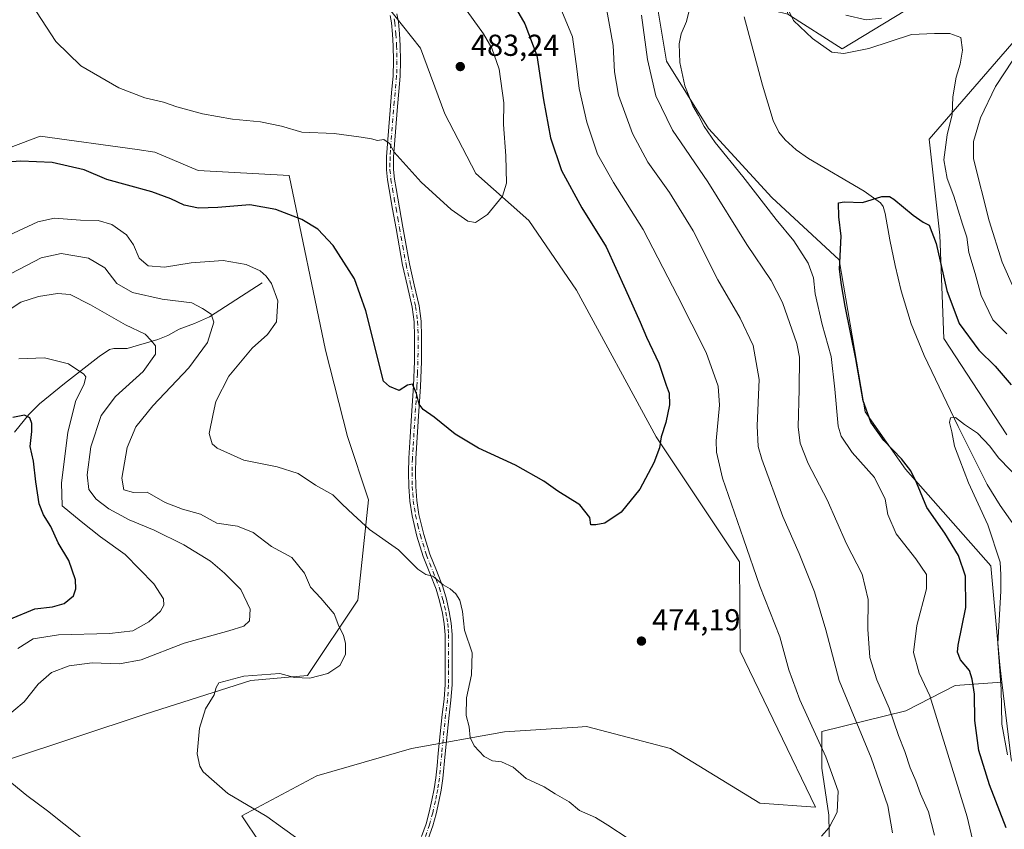
# Model space of a CAD drawing. Units: metres. Extents: x 559892 to 563356, y 4705556 to 4707900.
# Drawn here: x 561275 to 561600, y 4706581 to 4706848 of the extents above; entities that cross this region are included whole.
import ezdxf

# ---------------------------------------------------------------- set-up
doc = ezdxf.new("R2010")
doc.units = ezdxf.units.M
doc.header["$MEASUREMENT"] = 0
doc.linetypes.add('DGN Style 4', pattern=[2.638475, 1.318413, -0.659207, 0.001648, -0.659207])
for name, color, linetype, lineweight in [('Arbolado forestal CxS', 92, 'Continuous', 0), ('Camino Cxs', 7, 'Continuous', 0), ('Camino eje', 30, 'DGN Style 4', 13), ('Corriente natural lineal', 142, 'Continuous', 13), ('Cultivos leñosos CxS', 92, 'Continuous', 0), ('Curva de nivel maestra', 30, 'Continuous', 30), ('Curva de nivel normal', 30, 'Continuous', 0), ('Matorral CxS', 135, 'Continuous', 0), ('Núcleo urbano CxS', 7, 'Continuous', 0), ('Pastizal CxS', 92, 'Continuous', 0), ('Punto de cota en terreno', 7, 'Continuous', 0), ('Rótulo de punto de cota en terreno', 7, 'Continuous', 0)]:
    doc.layers.add(name, color=color, linetype=linetype, lineweight=lineweight)
doc.styles.add('Style-Arial', font='txt')

# ---------------------------------------------------------------- blocks, each defined once
blk = doc.blocks.new('*U5')
at = {"layer": 'Matorral CxS', "color": 135, "linetype": 'Continuous', "lineweight": 0}
for points in [[(561601.2503, 4706711.2681, 446.3459), (561580.4455, 4706743.1541, 447.975), (561579.0999, 4706777.2417, 451.0905), (561575.5801, 4706808.9243, 453.3386), (561608.6187, 4706847.0397, 458.1776)], [(561644.6145, 4706899.4109, 466.8761), (561591.9069, 4706866.1397, 460.3681), (561546.9173, 4706838.7475, 456.8639), (561528.9957, 4706850.1905, 455.4389), (561524.5751, 4706878.9277, 456.5131), (561516.3159, 4706915.0953, 457.5829), (561518.9349, 4706921.6411, 458.2714), (561556.1231, 4706972.6169, 464.0619), (561585.1971, 4707010.6763, 468.5718), (561601.0379, 4707051.2851, 471.9985)], [(561484.1157, 4706863.8919, 458.3208), (561488.9041, 4706834.6545, 457.4476), (561502.7741, 4706812.4723, 454.7906), (561523.6159, 4706789.6319, 452.9525), (561545.9415, 4706769.1371, 450.6465), (561554.4199, 4706718.9359, 450.8886), (561567.7443, 4706699.9725, 450.61), (561595.9403, 4706668.0057, 446.2408), (561598.9325, 4706635.3885, 445.3348), (561599.6185, 4706629.6257, 445.5833), (561584.1855, 4706628.5737, 452.0147), (561567.8817, 4706620.2323, 458.4947), (561540.2031, 4706613.4081, 469.5419), (561540.2027, 4706601.2751, 470.8553), (561542.4775, 4706585.7295, 470.8206), (561542.7259, 4706574.1859, 469.5569)], [(561360.8333, 4706567.4503, 464.0077), (561348.7955, 4706585.5077, 464.8597), (561373.4739, 4706598.7495, 466.8652), (561404.7737, 4706607.7775, 468.6213), (561435.4713, 4706613.1941, 470.755), (561452.5541, 4706614.3327, 471.7657), (561459.6651, 4706614.8065, 472.2331), (561462.5575, 4706614.9993, 472.4231), (561490.2451, 4706607.7759, 473.3436), (561519.7385, 4706589.7183, 472.7766), (561538.0455, 4706588.3215, 471.7989), (561513.2573, 4706639.8793, 472.7425), (561512.9439, 4706669.4255, 471.1871), (561485.5267, 4706710.5957, 475.5853), (561459.1817, 4706759.1283, 478.6863), (561443.4953, 4706782.0613, 479.4066), (561425.9953, 4706797.5897, 481.0416), (561415.7189, 4706817.3129, 482.2954), (561407.7041, 4706838.9541, 483.5064), (561395.8665, 4706853.8949, 484.1628)], [(561257.9875, 4706800.7313, 474.5024), (561282.2075, 4706809.9531, 476.8771), (561314.2139, 4706805.4717, 477.8798), (561320.0145, 4706804.6595, 478.0388), (561334.3807, 4706798.6103, 477.6833), (561364.4145, 4706796.9845, 477.8651), (561376.3977, 4706739.2655, 473.1881), (561383.6577, 4706710.7363, 473.1114), (561390.5637, 4706689.8783, 471.6291), (561387.0105, 4706656.6945, 466.6273), (561370.4291, 4706631.8079, 464.5335), (561351.6875, 4706630.2361, 464.786), (561316.8919, 4706619.1043, 463.6893), (561271.1113, 4706603.8525, 460.6134)]]:
    blk.add_polyline3d(points, dxfattribs=at)
blk = doc.blocks.new('5PATER')
at = {"layer": 'Núcleo urbano CxS', "linetype": 'Continuous', "lineweight": 0}
h = blk.add_hatch(color=51, dxfattribs=at)
edge = h.paths.add_edge_path()
edge.add_ellipse((0, 0), major_axis=(-0.11, -0.111), ratio=0.999422, start_angle=0, end_angle=360)

msp = doc.modelspace()

# ---------------------------------------------------------------- linework, layer by layer
at = {"layer": 'Arbolado forestal CxS', "color": 92, "linetype": 'Continuous', "lineweight": 0}
for points in [[(561569.0533, 4706399.4339, 455.6281), (561553.7913, 4706447.9741, 460.2781), (561544.0793, 4706497.9011, 463.2327), (561541.2681, 4706516.6367, 464.9692), (561538.4803, 4706561.5117, 468.5012), (561542.7259, 4706574.1859, 469.5569), (561542.4775, 4706585.7295, 470.8206), (561540.2027, 4706601.2751, 470.8553), (561540.2031, 4706613.4081, 469.5419), (561567.8817, 4706620.2323, 458.4947), (561584.1855, 4706628.5737, 452.0147), (561599.6185, 4706629.6257, 445.5833), (561602.6483, 4706604.1719, 444.5093)], [(561599.6185, 4706629.6257, 445.5833), (561584.1855, 4706628.5737, 452.0147), (561567.8817, 4706620.2323, 458.4947), (561540.2031, 4706613.4081, 469.5419), (561540.2027, 4706601.2751, 470.8553), (561542.4775, 4706585.7295, 470.8206), (561542.7259, 4706574.1859, 469.5569), (561538.4803, 4706561.5117, 468.5012)], [(561599.6185, 4706629.6257, 445.5833), (561602.6483, 4706604.1719, 444.5093), (561610.2741, 4706586.8391, 443.34), (561626.2141, 4706562.9275, 440.4665), (561628.9411, 4706546.9349, 439.9392), (561629.7307, 4706546.6269, 439.5704), (561651.9603, 4706546.8621, 437.9655), (561662.0883, 4706551.0801, 439.6216), (561672.0239, 4706556.4807, 441.455)]]:
    msp.add_polyline3d(points, dxfattribs=at)
at = {"layer": 'Camino Cxs', "color": 7, "linetype": 'Continuous', "lineweight": 0}
for points in [[(561408.0901, 4706578.6801, 466.709), (561409.5501, 4706582.9101, 467.1517), (561410.6101, 4706586.7401, 467.5255), (561411.4801, 4706590.6701, 467.8437), (561412.2501, 4706594.3801, 468.1355), (561412.8201, 4706598.0701, 468.4556), (561413.1901, 4706602.0701, 468.8087), (561413.5701, 4706606.1501, 469.0788), (561414.8501, 4706619.0101, 469.5212), (561415.4801, 4706623.9801, 469.4246), (561415.8401, 4706628.8501, 469.3226), (561415.8401, 4706633.3501, 469.2403), (561415.8501, 4706637.9301, 469.2637), (561415.8501, 4706645.3101, 469.4269), (561415.5701, 4706648.8801, 469.5106), (561414.9501, 4706652.4601, 469.6093), (561414.0301, 4706656.4501, 469.7868), (561412.8801, 4706660.3301, 469.9878), (561410.7901, 4706665.6801, 470.3041), (561408.6201, 4706671.1901, 470.6898), (561406.5501, 4706677.8001, 471.2423), (561404.9301, 4706684.5601, 471.876), (561404.1901, 4706689.3801, 472.2979), (561403.8501, 4706694.2001, 472.7991), (561403.7601, 4706698.8901, 473.2877), (561403.8801, 4706703.5701, 473.6764), (561404.3201, 4706710.6201, 474.2097), (561404.7601, 4706717.6301, 474.7321), (561405.0801, 4706722.5501, 475.1086), (561405.3901, 4706727.4401, 475.4001), (561405.7101, 4706735.6101, 476.0412), (561405.7801, 4706743.7501, 476.588), (561405.6001, 4706748.6301, 476.8563), (561404.9701, 4706753.4401, 477.0796), (561403.4101, 4706760.3201, 477.3163), (561401.8301, 4706767.3201, 477.5992), (561399.6401, 4706779.4201, 478.2329), (561398.5001, 4706785.8501, 478.5743), (561397.3501, 4706792.2901, 478.9274), (561396.8201, 4706795.4601, 479.1612), (561396.4701, 4706798.7601, 479.4353), (561396.5101, 4706803.1201, 479.8573), (561396.8001, 4706807.3601, 480.2578), (561397.2201, 4706812.9501, 480.7451), (561397.6601, 4706818.5401, 481.3439), (561398.1801, 4706824.2501, 481.9955), (561398.6801, 4706829.8801, 482.5457), (561398.8001, 4706834.7801, 482.9778), (561398.6701, 4706839.7201, 483.3772), (561398.4601, 4706843.5601, 483.6509), (561398.1101, 4706847.3401, 483.8444), (561397.6901, 4706849.7601, 483.925)], [(561408.0901, 4706578.6801, 466.709), (561409.5501, 4706582.9101, 467.1517), (561410.6101, 4706586.7401, 467.5255), (561411.4801, 4706590.6701, 467.8437), (561412.2501, 4706594.3801, 468.1355), (561412.8201, 4706598.0701, 468.4556), (561413.1901, 4706602.0701, 468.8087), (561413.5701, 4706606.1501, 469.0788), (561414.8501, 4706619.0101, 469.5212), (561415.4801, 4706623.9801, 469.4246), (561415.8401, 4706628.8501, 469.3226), (561415.8401, 4706633.3501, 469.2403), (561415.8501, 4706637.9301, 469.2637), (561415.8501, 4706645.3101, 469.4269), (561415.5701, 4706648.8801, 469.5106), (561414.9501, 4706652.4601, 469.6093), (561414.0301, 4706656.4501, 469.7868), (561412.8801, 4706660.3301, 469.9878), (561410.7901, 4706665.6801, 470.3041), (561408.6201, 4706671.1901, 470.6898), (561406.5501, 4706677.8001, 471.2423), (561404.9301, 4706684.5601, 471.876), (561404.1901, 4706689.3801, 472.2979), (561403.8501, 4706694.2001, 472.7991), (561403.7601, 4706698.8901, 473.2877), (561403.8801, 4706703.5701, 473.6764), (561404.3201, 4706710.6201, 474.2097), (561404.7601, 4706717.6301, 474.7321), (561405.0801, 4706722.5501, 475.1086), (561405.3901, 4706727.4401, 475.4001), (561405.7101, 4706735.6101, 476.0412), (561405.7801, 4706743.7501, 476.588), (561405.6001, 4706748.6301, 476.8563), (561404.9701, 4706753.4401, 477.0796), (561403.4101, 4706760.3201, 477.3163), (561401.8301, 4706767.3201, 477.5992), (561399.6401, 4706779.4201, 478.2329), (561398.5001, 4706785.8501, 478.5743), (561397.3501, 4706792.2901, 478.9274), (561396.8201, 4706795.4601, 479.1612), (561396.4701, 4706798.7601, 479.4353), (561396.5101, 4706803.1201, 479.8573), (561396.8001, 4706807.3601, 480.2578), (561397.2201, 4706812.9501, 480.7451), (561397.6601, 4706818.5401, 481.3439), (561398.1801, 4706824.2501, 481.9955), (561398.6801, 4706829.8801, 482.5457), (561398.8001, 4706834.7801, 482.9778), (561398.6701, 4706839.7201, 483.3772), (561398.4601, 4706843.5601, 483.6509), (561398.1101, 4706847.3401, 483.8444), (561397.6901, 4706849.7601, 483.925)], [(561399.9601, 4706850.2901, 483.9059), (561400.4101, 4706847.6401, 483.8288), (561400.7701, 4706843.7301, 483.6665), (561400.9801, 4706839.8201, 483.4359), (561401.1201, 4706834.7801, 483.0895), (561401.0001, 4706829.7501, 482.6962), (561399.9801, 4706818.3501, 481.5762), (561399.5301, 4706812.7701, 480.9836), (561399.1101, 4706807.1901, 480.4653), (561398.8201, 4706803.0301, 480.0561), (561398.7901, 4706798.8701, 479.6456), (561399.1201, 4706795.7701, 479.408), (561399.6401, 4706792.6801, 479.2133), (561400.7801, 4706786.2601, 478.8393), (561401.9301, 4706779.8301, 478.4669), (561403.0101, 4706773.8101, 478.1491), (561404.1001, 4706767.7901, 477.894), (561405.6701, 4706760.8301, 477.6099), (561407.2501, 4706753.8501, 477.3403), (561407.9101, 4706748.8301, 477.0538), (561408.1001, 4706743.7901, 476.7391), (561408.0301, 4706735.5501, 476.1762), (561407.7001, 4706727.3201, 475.5345), (561407.0801, 4706717.4801, 474.8885), (561406.2001, 4706703.4701, 473.8735), (561406.0801, 4706698.8801, 473.5045), (561406.1701, 4706694.3001, 473.0482), (561406.4901, 4706689.6401, 472.557), (561407.2101, 4706685.0001, 472.1151), (561408.7801, 4706678.4201, 471.5061), (561410.8001, 4706671.9601, 470.9328), (561412.9501, 4706666.5301, 470.4861), (561415.0801, 4706661.0801, 470.1525), (561416.2801, 4706657.0401, 469.9503), (561417.2201, 4706652.9201, 469.8081), (561417.8801, 4706649.1701, 469.7596), (561418.1601, 4706645.4001, 469.6934), (561418.1601, 4706628.7601, 469.5899), (561417.7801, 4706623.7501, 469.6669), (561417.1601, 4706618.7501, 469.7108), (561415.8801, 4706605.9301, 469.2036), (561415.1201, 4706597.7901, 468.5602), (561414.5401, 4706593.9701, 468.2119), (561413.7501, 4706590.1901, 467.8835), (561412.8601, 4706586.1801, 467.5556), (561411.7601, 4706582.2201, 467.2169), (561410.2601, 4706577.8801, 466.7828)], [(561399.9601, 4706850.2901, 483.9059), (561400.4101, 4706847.6401, 483.8288), (561400.7701, 4706843.7301, 483.6665), (561400.9801, 4706839.8201, 483.4359), (561401.1201, 4706834.7801, 483.0895), (561401.0001, 4706829.7501, 482.6962), (561399.9801, 4706818.3501, 481.5762), (561399.5301, 4706812.7701, 480.9836), (561399.1101, 4706807.1901, 480.4653), (561398.8201, 4706803.0301, 480.0561), (561398.7901, 4706798.8701, 479.6456), (561399.1201, 4706795.7701, 479.408), (561399.6401, 4706792.6801, 479.2133), (561400.7801, 4706786.2601, 478.8393), (561401.9301, 4706779.8301, 478.4669), (561403.0101, 4706773.8101, 478.1491), (561404.1001, 4706767.7901, 477.894), (561405.6701, 4706760.8301, 477.6099), (561407.2501, 4706753.8501, 477.3403), (561407.9101, 4706748.8301, 477.0538), (561408.1001, 4706743.7901, 476.7391), (561408.0301, 4706735.5501, 476.1762), (561407.7001, 4706727.3201, 475.5345), (561407.0801, 4706717.4801, 474.8885), (561406.2001, 4706703.4701, 473.8735), (561406.0801, 4706698.8801, 473.5045), (561406.1701, 4706694.3001, 473.0482), (561406.4901, 4706689.6401, 472.557), (561407.2101, 4706685.0001, 472.1151), (561408.7801, 4706678.4201, 471.5061), (561410.8001, 4706671.9601, 470.9328), (561412.9501, 4706666.5301, 470.4861), (561415.0801, 4706661.0801, 470.1525), (561416.2801, 4706657.0401, 469.9503), (561417.2201, 4706652.9201, 469.8081), (561417.8801, 4706649.1701, 469.7596), (561418.1601, 4706645.4001, 469.6934), (561418.1601, 4706628.7601, 469.5899), (561417.7801, 4706623.7501, 469.6669), (561417.1601, 4706618.7501, 469.7108), (561415.8801, 4706605.9301, 469.2036), (561415.1201, 4706597.7901, 468.5602), (561414.5401, 4706593.9701, 468.2119), (561413.7501, 4706590.1901, 467.8835), (561412.8601, 4706586.1801, 467.5556), (561411.7601, 4706582.2201, 467.2169), (561410.2601, 4706577.8801, 466.7828)]]:
    msp.add_polyline3d(points, dxfattribs=at)
at = {"layer": 'Camino eje', "color": 30, "linetype": 'DGN Style 4', "lineweight": 13}
msp.add_polyline3d([(561399.0501, 4706848.7001, 483.8752), (561399.2601, 4706847.4901, 483.8384), (561399.6151, 4706843.6451, 483.6591), (561399.8251, 4706839.7701, 483.4068), (561399.8901, 4706837.3001, 483.2258), (561399.9601, 4706834.7801, 483.0336), (561399.8401, 4706829.8151, 482.6206), (561399.0801, 4706821.3001, 481.7934), (561398.8201, 4706818.4451, 481.4597), (561398.6001, 4706815.6501, 481.1523), (561398.3751, 4706812.8601, 480.8521), (561397.9551, 4706807.2751, 480.3344), (561397.8101, 4706805.1951, 480.1298), (561397.6651, 4706803.0751, 479.9216), (561397.6501, 4706800.9951, 479.7177), (561397.6301, 4706798.8151, 479.4975), (561397.9701, 4706795.6151, 479.2561), (561398.4951, 4706792.4851, 479.0643), (561399.0701, 4706789.2651, 478.8757), (561399.6401, 4706786.0551, 478.7056), (561400.2151, 4706782.8401, 478.5467), (561400.7851, 4706779.6251, 478.3501), (561401.3301, 4706776.6151, 478.1671), (561401.8701, 4706773.6051, 478.0008), (561402.9651, 4706767.5551, 477.7545), (561404.5401, 4706760.5751, 477.4632), (561406.1101, 4706753.6451, 477.2092), (561406.7551, 4706748.7301, 476.9604), (561406.8501, 4706746.2101, 476.8104), (561406.9401, 4706743.7701, 476.6698), (561406.8701, 4706735.5801, 476.114), (561406.7051, 4706731.4651, 475.7678), (561406.5451, 4706727.3801, 475.4664), (561406.2351, 4706722.4751, 475.1871), (561406.0751, 4706720.0151, 474.9985), (561405.2601, 4706707.0451, 474.041), (561405.0401, 4706703.5201, 473.7749), (561404.9201, 4706698.8851, 473.3961), (561405.0101, 4706694.2501, 472.9238), (561405.1701, 4706691.9201, 472.6785), (561405.3401, 4706689.5101, 472.4271), (561405.7101, 4706687.1001, 472.1978), (561406.0701, 4706684.7801, 471.9945), (561406.8801, 4706681.4001, 471.6914), (561407.6651, 4706678.1101, 471.3518), (561409.7101, 4706671.5751, 470.8086), (561410.7951, 4706668.8201, 470.5961), (561411.8701, 4706666.1051, 470.392), (561413.9801, 4706660.7051, 470.0705), (561415.1551, 4706656.7451, 469.8702), (561415.6251, 4706654.6851, 469.7839), (561416.0851, 4706652.6901, 469.7097), (561416.3951, 4706650.9001, 469.667), (561416.7251, 4706649.0251, 469.634), (561416.8651, 4706647.1401, 469.5899), (561417.0051, 4706645.3551, 469.5614), (561417.0051, 4706635.6401, 469.3916), (561417.0001, 4706633.3501, 469.3822), (561417.0001, 4706628.8051, 469.4618), (561416.8101, 4706626.3001, 469.5007), (561416.6301, 4706623.8651, 469.5472), (561416.3201, 4706621.3651, 469.5818), (561416.0051, 4706618.8801, 469.6168), (561414.7251, 4706606.0401, 469.1416), (561413.9701, 4706597.9301, 468.5077), (561413.6801, 4706596.0201, 468.334), (561413.3951, 4706594.1751, 468.1663), (561413.0001, 4706592.2851, 467.9919), (561412.6151, 4706590.4301, 467.8411), (561411.7351, 4706586.4601, 467.535), (561410.6551, 4706582.5651, 467.1821), (561409.1751, 4706578.2801, 466.745)], dxfattribs=at)
at = {"layer": 'Corriente natural lineal', "color": 142, "linetype": 'Continuous', "lineweight": 13}
for points in [[(561514.5201, 4706849.3701, 453.9376), (561520.5601, 4706826.8101, 452.5338), (561524.1001, 4706815.0901, 451.7444), (561526.0101, 4706811.2701, 451.5286), (561528.0501, 4706808.7301, 451.3785), (561531.7501, 4706805.4101, 451.1986), (561535.8101, 4706802.6001, 451.0445), (561554.1301, 4706791.7201, 450.5263), (561559.5101, 4706787.9301, 450.1949), (561560.4401, 4706786.6901, 450.0682), (561561.0701, 4706784.4401, 449.8332), (561562.5701, 4706775.7201, 448.8518), (561564.3301, 4706767.2501, 448.1564), (561566.3201, 4706758.8401, 447.6723), (561569.6301, 4706748.0101, 447.2131), (561573.9201, 4706737.5301, 446.6187), (561585.2001, 4706714.0401, 445.2618), (561594.6801, 4706694.9001, 444.5557), (561598.9901, 4706687.9301, 444.2728), (561603.7901, 4706681.2701, 443.9052)], [(561355.4601, 4706761.4601, 469.7245), (561338.0501, 4706750.3201, 465.1787), (561333.1301, 4706748.0501, 464.0592), (561328.1001, 4706746.1501, 462.9145), (561324.3401, 4706744.1001, 461.7979), (561321.0101, 4706742.8201, 460.8794), (561310.9501, 4706739.7601, 458.995), (561306.5101, 4706739.8101, 458.5898), (561305.0901, 4706739.4301, 458.2951), (561301.7001, 4706737.2201, 457.3883), (561290.2501, 4706728.3101, 454.0169), (561282.0201, 4706721.5101, 452.049), (561278.4301, 4706718.0401, 451.1321), (561273.7101, 4706712.2401, 449.4308)]]:
    msp.add_polyline3d(points, dxfattribs=at)
at = {"layer": 'Cultivos leñosos CxS', "color": 92, "linetype": 'Continuous', "lineweight": 0}
for points in [[(561602.6483, 4706604.1719, 444.5093), (561599.6185, 4706629.6257, 445.5833), (561598.9325, 4706635.3885, 445.3348), (561595.9403, 4706668.0057, 446.2408), (561567.7443, 4706699.9725, 450.61), (561554.4199, 4706718.9359, 450.8886), (561545.9415, 4706769.1371, 450.6465), (561523.6159, 4706789.6319, 452.9525), (561502.7741, 4706812.4723, 454.7906), (561488.9041, 4706834.6545, 457.4476), (561484.1157, 4706863.8919, 458.3208), (561483.2719, 4706874.0157, 457.5649), (561500.6143, 4706872.5412, 454.8588), (561515.431, 4706853.4912, 454.2622), (561528.9957, 4706850.1905, 455.4389), (561546.9173, 4706838.7475, 456.8639), (561591.9069, 4706866.1397, 460.3681), (561644.6145, 4706899.4109, 466.8761)], [(561528.9957, 4706850.1905, 455.4389), (561546.9173, 4706838.7475, 456.8639), (561591.9069, 4706866.1397, 460.3681), (561644.6145, 4706899.4109, 466.8761)], [(561483.2719, 4706874.0157, 457.5649), (561484.1157, 4706863.8919, 458.3208), (561488.9041, 4706834.6545, 457.4476), (561502.7741, 4706812.4723, 454.7906), (561523.6159, 4706789.6319, 452.9525), (561545.9415, 4706769.1371, 450.6465), (561554.4199, 4706718.9359, 450.8886), (561567.7443, 4706699.9725, 450.61), (561595.9403, 4706668.0057, 446.2408), (561598.9325, 4706635.3885, 445.3348), (561599.6185, 4706629.6257, 445.5833)], [(561608.6187, 4706847.0397, 458.1776), (561575.5801, 4706808.9243, 453.3386), (561579.0999, 4706777.2417, 451.0905), (561580.4455, 4706743.1541, 447.975), (561601.2503, 4706711.2681, 446.3459)], [(561608.6187, 4706847.0397, 458.1776), (561575.5801, 4706808.9243, 453.3386), (561579.0999, 4706777.2417, 451.0905), (561580.4455, 4706743.1541, 447.975), (561601.2503, 4706711.2681, 446.3459)], [(561599.6185, 4706629.6257, 445.5833), (561602.6483, 4706604.1719, 444.5093), (561610.2741, 4706586.8391, 443.34), (561626.2141, 4706562.9275, 440.4665), (561628.9411, 4706546.9349, 439.9392), (561629.7307, 4706546.6269, 439.5704), (561651.9603, 4706546.8621, 437.9655), (561662.0883, 4706551.0801, 439.6216), (561672.0239, 4706556.4807, 441.455)]]:
    msp.add_polyline3d(points, dxfattribs=at)
at = {"layer": 'Curva de nivel maestra', "color": 30, "linetype": 'Continuous', "lineweight": 30, "flags": 128}
for points, elevation in [([(561436.36, 4706857.1901), (561442.15, 4706847.0601), (561446.12, 4706836.5701), (561448.32, 4706821.9001), (561450.67, 4706809.4101), (561454.2, 4706798.5901), (561460.94, 4706786.2901), (561469, 4706773.3401), (561475.32, 4706759.3301), (561480.25, 4706748.4701), (561482.36, 4706743.5401), (561486.42, 4706734.9701), (561488.85, 4706727.7501), (561489.79, 4706725.0301), (561489.89, 4706721.2401), (561488.73, 4706715.4201), (561487.2, 4706710.6701), (561486.56, 4706706.9801), (561484.71, 4706702.0801), (561480.12, 4706693.4101), (561473.98, 4706685.8201), (561468.52, 4706682.1301), (561465.57, 4706681.5801), (561463.91, 4706681.5901), (561463.58, 4706683.9701), (561460.32, 4706688.1501), (561453.02, 4706692.7401), (561448.39, 4706695.9601), (561439.04, 4706701.3301), (561426.87, 4706706.9601), (561419.13, 4706711.5801), (561412.28, 4706717.1801), (561408.58, 4706719.6501), (561407.31, 4706721.3801), (561406.43, 4706724.9801), (561405.08, 4706728.0001), (561403.41, 4706727.7301), (561400.73, 4706725.9501), (561397.46, 4706727.3101), (561395.51, 4706729.0801), (561389.72, 4706752.2101), (561385.99, 4706762.8401), (561378.89, 4706773.8301), (561373.83, 4706779.2501), (561368.57, 4706782.3601), (561359.98, 4706785.7601), (561351.39, 4706787.2901), (561340.8, 4706786.3201), (561334.44, 4706786.1501), (561329.69, 4706787.1801), (561325.31, 4706789.2601), (561319.04, 4706791.5401), (561310.97, 4706793.7901), (561304.24, 4706795.5601), (561296.73, 4706798.7801), (561286.15, 4706801.1801), (561275.85, 4706801.6501), (561267.91, 4706801.1401)], 475), ([(561601.03, 4706581.5501), (561595.53, 4706595.7501), (561592.03, 4706607.1001), (561590.71, 4706617.0001), (561590.55, 4706625.6301), (561589.75, 4706630.6401), (561588.89, 4706633.4701), (561585.98, 4706636.9801), (561584.95, 4706639.5501), (561585.15, 4706641.9101), (561587.68, 4706654.2601), (561587.61, 4706664.6701), (561585.26, 4706671.4901), (561580.72, 4706678.8601), (561574.78, 4706687.3001), (561571.46, 4706695.5901), (561569.58, 4706699.4701), (561566.5, 4706703.4001), (561560.6, 4706709.4901), (561556.29, 4706715.4701), (561553.84, 4706722.4901), (561551.43, 4706736.3501), (561547.9, 4706753.8401), (561546.71, 4706760.8401), (561545.99, 4706765.9601), (561546.52, 4706776.9101), (561545.75, 4706783.3301), (561545.64, 4706787.9401), (561547.58, 4706788.2001), (561553.6, 4706787.9901), (561560.02, 4706789.9601), (561562.49, 4706790.0401), (561563.92, 4706789.1401), (561570.26, 4706783.8201), (561573.64, 4706781.5401), (561575.59, 4706780.4801), (561577.94, 4706774.5101), (561581.39, 4706758.9601), (561585.47, 4706748.0301), (561592.03, 4706739.2601), (561597.41, 4706733.9701), (561602.63, 4706727.8601)], 450), ([(561272.01, 4706650.3101), (561280.43, 4706653.8701), (561286.28, 4706654.5101), (561290.07, 4706655.6101), (561293.15, 4706658.1501), (561293.99, 4706660.4101), (561293.84, 4706663.4301), (561291.67, 4706669.8001), (561288.13, 4706675.6901), (561285.69, 4706681.0201), (561283.3, 4706684.8801), (561281.9, 4706688.5501), (561280.72, 4706695.8201), (561280.02, 4706702.5801), (561278.93, 4706707.4101), (561279.42, 4706712.4101), (561279.43, 4706715.0801), (561278.76, 4706716.8901), (561277.07, 4706717.7801), (561273.18, 4706716.9801)], 450)]:
    msp.add_lwpolyline(points, dxfattribs=dict(at, elevation=elevation))
at = {"layer": 'Curva de nivel normal', "color": 30, "linetype": 'Continuous', "lineweight": 0, "flags": 128}
for points, elevation in [([(561414.85, 4706862.7501), (561428.5, 4706843.6901), (561431.26, 4706839.0201), (561433.7, 4706832.0601), (561435.24, 4706820.8901), (561435.12, 4706813.7801), (561435.86, 4706803.4101), (561436.11, 4706794.4101), (561434.79, 4706790.0801), (561429.88, 4706784.0801), (561425.9, 4706781.4701), (561423.29, 4706781.8601), (561417.8, 4706785.6801), (561407.93, 4706794.7601), (561399.04, 4706804.6101), (561397.45, 4706807.5201), (561395.58, 4706808.8401), (561393.51, 4706808.5401), (561391.51, 4706809.0901), (561388.18, 4706809.5601), (561379.18, 4706810.8501), (561368.58, 4706811.2601), (561361.81, 4706813.2701), (561354.94, 4706814.6801), (561345.62, 4706815.4801), (561335.74, 4706817.3101), (561327.34, 4706819.5801), (561322.88, 4706821.1201), (561316.73, 4706822.5801), (561308.16, 4706825.8401), (561295.66, 4706833.1701), (561287.34, 4706841.1401), (561279.55, 4706853.1501)], 480), ([(561497.6, 4706856.5001), (561495.55, 4706847.8301), (561493.76, 4706843.7301), (561493.06, 4706840.4101), (561493.29, 4706834.2901), (561494.98, 4706826.4901), (561497.61, 4706819.9601), (561499.52, 4706816.7701), (561501.38, 4706813.0801), (561505.02, 4706807.8301), (561514.07, 4706796.5801), (561525.06, 4706782.3801), (561530.94, 4706775.3501), (561535.67, 4706767.9501), (561537.4, 4706763.1301), (561538.02, 4706757.8401), (561540.24, 4706747.7501), (561543.27, 4706737.1601), (561544.5, 4706726.4101), (561545.54, 4706714.1701), (561546.6, 4706710.9201), (561550.22, 4706705.4501), (561557.5, 4706697.2401), (561561.05, 4706690.0201), (561562, 4706684.9501), (561564.7, 4706678.5901), (561571.14, 4706670.3601), (561574.73, 4706665.2301), (561574.69, 4706660.4801), (561571.49, 4706648.3601), (561570.44, 4706639.4301), (561572.3, 4706632.6501), (561575.82, 4706625.0801), (561588.12, 4706585.1801), (561591.2, 4706572.0901)], 455), ([(561601.22, 4706744.6801), (561596.56, 4706749.3301), (561592.8, 4706757.3601), (561590.74, 4706764.6301), (561588.73, 4706771.5201), (561587.98, 4706776.5501), (561586.61, 4706780.8201), (561583.77, 4706790.1601), (561581.58, 4706795.9801), (561580.4, 4706802.0701), (561581.48, 4706810.3801), (561583.21, 4706817.1001), (561583.4, 4706822.9601), (561584.52, 4706829.4201), (561585.84, 4706833.7301), (561586.62, 4706838.3101), (561586.05, 4706842.4501), (561582.39, 4706843.8301), (561577.35, 4706843.8601), (561569.71, 4706843.4901), (561555.68, 4706838.9101), (561547.42, 4706837.1701), (561543.51, 4706837.6701), (561537.07, 4706842.1401), (561530.86, 4706848.1401), (561526.81, 4706856.2001)], 455), ([(561540.1, 4706578.7601), (561542.62, 4706581.6401), (561545.2, 4706586.7501), (561545.51, 4706593.6401), (561541.49, 4706604.9701), (561532.88, 4706623.8201), (561529.31, 4706633.7101), (561526.32, 4706644.6501), (561519.74, 4706661.3201), (561514.35, 4706676.9201), (561507.44, 4706697.0201), (561505.4, 4706705.6301), (561505.28, 4706709.3001), (561506.41, 4706721.1001), (561505.98, 4706727.3901), (561501.98, 4706738.4501), (561492.57, 4706757.2001), (561481.24, 4706779.1501), (561471.41, 4706794.6401), (561466.13, 4706804.0301), (561462.64, 4706814.5401), (561460.06, 4706825.7001), (561459.27, 4706832.1101), (561457.93, 4706842.7501), (561452.72, 4706855.2301)], 470), ([(561563.49, 4706579.9001), (561561.99, 4706588.8201), (561556.47, 4706604.6501), (561545.84, 4706630.2401), (561541.52, 4706646.9601), (561537.74, 4706659.4701), (561532.72, 4706672.1801), (561527.32, 4706684.3801), (561520.35, 4706703.2601), (561519.17, 4706707.4301), (561518.78, 4706714.2301), (561519.48, 4706729.5601), (561517.5, 4706740.7501), (561513.19, 4706749.8201), (561505.87, 4706762.4801), (561497.66, 4706778.6201), (561489.93, 4706791.2701), (561482.78, 4706801.3601), (561477.68, 4706810.7901), (561473.06, 4706823.4701), (561471.7, 4706831.1501), (561471.32, 4706839.8101), (561468.7, 4706854.5101)], 465), ([(561577.34, 4706579.1001), (561575.4, 4706586.8301), (561572.73, 4706592.7701), (561571.2, 4706597.0801), (561569.36, 4706601.4101), (561567.53, 4706606.7501), (561565.42, 4706612.0801), (561562.41, 4706621.0801), (561558.36, 4706630.4101), (561556.05, 4706637.7501), (561555.4, 4706647.1401), (561555.46, 4706656.9701), (561553.51, 4706665.2901), (561548.3, 4706675.3701), (561541.94, 4706689.9001), (561535.71, 4706701.8401), (561533.07, 4706708.6101), (561532.33, 4706713.9601), (561532.7, 4706726.2701), (561532.81, 4706736.9601), (561531.97, 4706741.4401), (561527.2, 4706754.9901), (561523.41, 4706762.2301), (561515.4, 4706774.1501), (561502.59, 4706794.8301), (561490.87, 4706811.8501), (561485.38, 4706823.2301), (561482.6, 4706835.2401), (561480.64, 4706849.9001)], 460), ([(561548.04, 4706849.9201), (561554.84, 4706848.3701), (561559.88, 4706848.9301)], 460), ([(561603.17, 4706835.0201), (561597.49, 4706826.3601), (561592.48, 4706816.0201), (561590.21, 4706808.1101), (561590.25, 4706802.4801), (561595.44, 4706781.9201), (561599.74, 4706768.3101), (561603.5, 4706759.6601)], 460), ([(561271.8, 4706777.0901), (561281.44, 4706781.6701), (561286.94, 4706782.8001), (561295.47, 4706782.2401), (561301.33, 4706782.1301), (561305.83, 4706780.7801), (561310.69, 4706777.3501), (561312.96, 4706774.0301), (561314.83, 4706769.6201), (561317.87, 4706767.1401), (561323.2, 4706766.6201), (561332.02, 4706768.1501), (561342.62, 4706768.8501), (561350.23, 4706767.5001), (561354.77, 4706765.4601), (561356.81, 4706763.7101), (561358.53, 4706761.2901), (561360.65, 4706755.5501), (561360.14, 4706748.6001), (561357.24, 4706744.4601), (561352.14, 4706739.8801), (561344.42, 4706730.7101), (561340.21, 4706722.3501), (561339.26, 4706718.2101), (561337.96, 4706711.7501), (561339.01, 4706708.3101), (561340.56, 4706706.8601), (561349.38, 4706702.9001), (561360.39, 4706700.7601), (561367.36, 4706698.5401), (561373.09, 4706694.7301), (561378.74, 4706691.4701), (561381.84, 4706688.3901), (561385.51, 4706685.0401), (561390.84, 4706680.0201), (561400.51, 4706673.3101), (561406.84, 4706666.9201), (561409.51, 4706665.2401), (561411.84, 4706664.6401), (561415.18, 4706661.8201), (561417.51, 4706660.4301), (561419.38, 4706658.7801), (561420.69, 4706656.7401), (561421.6, 4706652.9701), (561422.23, 4706646.8001), (561424.73, 4706639.3001), (561424.56, 4706632.1201), (561422.86, 4706624.4301), (561422.84, 4706618.6601), (561423.78, 4706614.9401), (561424.06, 4706611.4101), (561425.4, 4706608.6501), (561428.7, 4706605.1001), (561431.52, 4706603.6701), (561434.4, 4706603.3601), (561438.32, 4706601.5601), (561442.59, 4706597.8201), (561448.53, 4706595.0501), (561452.16, 4706592.7401), (561456.83, 4706590.0901), (561460.22, 4706587.2201), (561465.49, 4706585.0001), (561469.56, 4706582.4501), (561476.25, 4706578.0801)], 470), ([(561267.51, 4706761.9601), (561282.51, 4706769.7401), (561289.18, 4706771.2001), (561298.19, 4706769.6001), (561303.58, 4706766.4801), (561307.53, 4706761.2301), (561312.64, 4706758.2601), (561322.45, 4706756.1501), (561332.27, 4706754.8601), (561335.79, 4706753.0201), (561338.63, 4706751.1601), (561339.53, 4706748.5001), (561337.42, 4706741.7501), (561331.21, 4706733.4801), (561319.38, 4706720.9201), (561313.72, 4706713.9801), (561310.92, 4706707.1201), (561309.19, 4706696.9601), (561309.79, 4706693.1501), (561312.98, 4706692.2801), (561317.51, 4706692.3801), (561323.43, 4706688.9801), (561329.2, 4706686.7701), (561335.16, 4706685.0901), (561340.48, 4706682.1401), (561347.28, 4706681.1901), (561352.45, 4706679.0201), (561358.54, 4706674.4401), (561365.22, 4706670.7901), (561369.42, 4706665.6601), (561371.46, 4706661.0301), (561374.86, 4706657.4201), (561379.28, 4706652.1901), (561380.78, 4706648.1801), (561382.29, 4706645.1701), (561383.02, 4706642.4201), (561382.96, 4706638.8301), (561381.14, 4706635.1101), (561377.1, 4706632.5201), (561371.22, 4706630.9701), (561366.1, 4706631.1601), (561361.32, 4706632.5101), (561349.4, 4706631.6401), (561341.15, 4706629.3901), (561340.31, 4706627.8801), (561339.67, 4706625.4201), (561336.79, 4706620.8701), (561334.8, 4706614.4101), (561334.04, 4706605.9901), (561334.85, 4706601.9401), (561336.02, 4706600.0501), (561344.14, 4706592.8501), (561357.02, 4706585.3201), (561362.18, 4706581.5501), (561367.26, 4706577.8701)], 465), ([(561271.03, 4706751.9101), (561275.85, 4706755.1101), (561281.7, 4706756.9501), (561287.92, 4706757.9801), (561292.05, 4706757.6001), (561298.85, 4706754.2401), (561310.41, 4706747.6601), (561316.87, 4706744.5601), (561318.84, 4706742.4101), (561320.27, 4706740.7301), (561320.27, 4706737.9901), (561316.14, 4706732.2601), (561307.03, 4706723.9901), (561302.33, 4706717.7201), (561298.92, 4706707.4001), (561297.7, 4706698.0501), (561298.29, 4706693.2301), (561300.7, 4706690.0501), (561304.9, 4706686.9001), (561311.62, 4706683.2401), (561319.85, 4706679.8501), (561329.61, 4706675.0101), (561338.46, 4706669.5801), (561343.05, 4706665.5901), (561348.46, 4706660.2601), (561351.48, 4706653.7601), (561351.27, 4706649.9101), (561349.41, 4706648.0901), (561344.45, 4706646.5601), (561329.74, 4706642.5501), (561315.51, 4706637.0201), (561308.4, 4706635.7201), (561299.38, 4706636.0501), (561291.75, 4706635.0601), (561285.92, 4706632.8401), (561281.56, 4706629.0101), (561276.94, 4706623.1501), (561270.06, 4706617.4501)], 460), ([(561274.84, 4706640.8101), (561279.84, 4706643.9901), (561288.27, 4706645.3001), (561305.07, 4706645.7101), (561312.76, 4706646.6201), (561318.09, 4706649.6101), (561321.91, 4706653.1001), (561322.97, 4706655.0801), (561322.94, 4706657.1201), (561319.76, 4706662.0901), (561310.21, 4706671.8501), (561302.13, 4706677.6801), (561295.71, 4706682.7201), (561289.51, 4706687.9101), (561289.28, 4706695.4601), (561291.35, 4706712.1301), (561293.89, 4706722.2601), (561296.75, 4706728.1001), (561297.22, 4706730.4101), (561296.64, 4706731.3801), (561291.54, 4706734.8001), (561283.6, 4706736.7701), (561275.12, 4706736.3801)], 455), ([(561601.42, 4706605.6301), (561599.59, 4706615.7501), (561599.4, 4706627.3601), (561598.23, 4706642.3601), (561599.21, 4706659.7301), (561599.3, 4706665.1201), (561598.99, 4706669.2901), (561595, 4706681.5601), (561588.56, 4706695.4501), (561585.7, 4706702.9301), (561583.99, 4706707.5501), (561583.1, 4706712.3201), (561582.34, 4706715.4201), (561582.62, 4706716.9401), (561584.29, 4706717.0401), (561587.3, 4706714.7601), (561591.57, 4706711.9001), (561595.67, 4706707.6001), (561598.5, 4706703.7401), (561606.38, 4706695.5201)], 445), ([(561272.87, 4706596.2801), (561277.77, 4706592.2201), (561284.59, 4706587.1401), (561295.43, 4706578.5401)], 460)]:
    msp.add_lwpolyline(points, dxfattribs=dict(at, elevation=elevation))
at = {"layer": 'Matorral CxS', "color": 135, "linetype": 'Continuous', "lineweight": 0}
for points in [[(561528.9957, 4706850.1905, 455.4389), (561546.9173, 4706838.7475, 456.8639), (561591.9069, 4706866.1397, 460.3681), (561644.6145, 4706899.4109, 466.8761)], [(561483.2719, 4706874.0157, 457.5649), (561484.1157, 4706863.8919, 458.3208), (561488.9041, 4706834.6545, 457.4476), (561502.7741, 4706812.4723, 454.7906), (561523.6159, 4706789.6319, 452.9525), (561545.9415, 4706769.1371, 450.6465), (561554.4199, 4706718.9359, 450.8886), (561567.7443, 4706699.9725, 450.61), (561595.9403, 4706668.0057, 446.2408), (561598.9325, 4706635.3885, 445.3348), (561599.6185, 4706629.6257, 445.5833)], [(561396.7419, 4706546.4421, 463.0729), (561380.6961, 4706553.6057, 463.427), (561360.8333, 4706567.4503, 464.0077), (561348.7955, 4706585.5077, 464.8597), (561373.4739, 4706598.7495, 466.8652), (561404.7737, 4706607.7775, 468.6213), (561435.4713, 4706613.1941, 470.755), (561452.5541, 4706614.3327, 471.7657), (561459.6651, 4706614.8065, 472.2331), (561462.5575, 4706614.9993, 472.4231), (561490.2451, 4706607.7759, 473.3436), (561519.7385, 4706589.7183, 472.7766), (561538.0455, 4706588.3215, 471.7989), (561513.2573, 4706639.8793, 472.7425), (561512.9439, 4706669.4255, 471.1871), (561485.5267, 4706710.5957, 475.5853), (561459.1817, 4706759.1283, 478.6863), (561443.4953, 4706782.0613, 479.4066), (561425.9953, 4706797.5897, 481.0416), (561415.7189, 4706817.3129, 482.2954), (561407.7041, 4706838.9541, 483.5064), (561395.8665, 4706853.8949, 484.1628)], [(561608.6187, 4706847.0397, 458.1776), (561575.5801, 4706808.9243, 453.3386), (561579.0999, 4706777.2417, 451.0905), (561580.4455, 4706743.1541, 447.975), (561601.2503, 4706711.2681, 446.3459)], [(561257.9875, 4706800.7313, 474.5024), (561282.2075, 4706809.9531, 476.8771), (561314.2139, 4706805.4717, 477.8798), (561320.0145, 4706804.6595, 478.0388), (561334.3807, 4706798.6103, 477.6833), (561364.4145, 4706796.9845, 477.8651), (561376.3977, 4706739.2655, 473.1881), (561383.6577, 4706710.7363, 473.1114), (561390.5637, 4706689.8783, 471.6291), (561387.0105, 4706656.6945, 466.6273), (561370.4291, 4706631.8079, 464.5335), (561351.6875, 4706630.2361, 464.786), (561316.8919, 4706619.1043, 463.6893), (561271.1113, 4706603.8525, 460.6134)], [(561599.6185, 4706629.6257, 445.5833), (561584.1855, 4706628.5737, 452.0147), (561567.8817, 4706620.2323, 458.4947), (561540.2031, 4706613.4081, 469.5419), (561540.2027, 4706601.2751, 470.8553), (561542.4775, 4706585.7295, 470.8206), (561542.7259, 4706574.1859, 469.5569), (561538.4803, 4706561.5117, 468.5012)]]:
    msp.add_polyline3d(points, dxfattribs=at)
at = {"layer": 'Pastizal CxS', "color": 92, "linetype": 'Continuous', "lineweight": 0}
for points in [[(561395.8665, 4706853.8949, 484.1628), (561407.7041, 4706838.9541, 483.5064), (561415.7189, 4706817.3129, 482.2954), (561425.9953, 4706797.5897, 481.0416), (561443.4953, 4706782.0613, 479.4066), (561459.1817, 4706759.1283, 478.6863), (561485.5267, 4706710.5957, 475.5853), (561512.9439, 4706669.4255, 471.1871), (561513.2573, 4706639.8793, 472.7425), (561538.0455, 4706588.3215, 471.7989), (561519.7385, 4706589.7183, 472.7766), (561490.2451, 4706607.7759, 473.3436), (561462.5575, 4706614.9993, 472.4231), (561459.6651, 4706614.8065, 472.2331), (561452.5541, 4706614.3327, 471.7657), (561435.4713, 4706613.1941, 470.755), (561404.7737, 4706607.7775, 468.6213), (561373.4739, 4706598.7495, 466.8652), (561348.7955, 4706585.5077, 464.8597), (561360.8333, 4706567.4503, 464.0077)], [(561396.7419, 4706546.4421, 463.0729), (561380.6961, 4706553.6057, 463.427), (561360.8333, 4706567.4503, 464.0077), (561348.7955, 4706585.5077, 464.8597), (561373.4739, 4706598.7495, 466.8652), (561404.7737, 4706607.7775, 468.6213), (561435.4713, 4706613.1941, 470.755), (561452.5541, 4706614.3327, 471.7657), (561459.6651, 4706614.8065, 472.2331), (561462.5575, 4706614.9993, 472.4231), (561490.2451, 4706607.7759, 473.3436), (561519.7385, 4706589.7183, 472.7766), (561538.0455, 4706588.3215, 471.7989), (561513.2573, 4706639.8793, 472.7425), (561512.9439, 4706669.4255, 471.1871), (561485.5267, 4706710.5957, 475.5853), (561459.1817, 4706759.1283, 478.6863), (561443.4953, 4706782.0613, 479.4066), (561425.9953, 4706797.5897, 481.0416), (561415.7189, 4706817.3129, 482.2954), (561407.7041, 4706838.9541, 483.5064), (561395.8665, 4706853.8949, 484.1628)], [(561271.1113, 4706603.8525, 460.6134), (561316.8919, 4706619.1043, 463.6893), (561351.6875, 4706630.2361, 464.786), (561370.4291, 4706631.8079, 464.5335), (561387.0105, 4706656.6945, 466.6273), (561390.5637, 4706689.8783, 471.6291), (561383.6577, 4706710.7363, 473.1114), (561376.3977, 4706739.2655, 473.1881), (561364.4145, 4706796.9845, 477.8651), (561334.3807, 4706798.6103, 477.6833), (561320.0145, 4706804.6595, 478.0388), (561314.2139, 4706805.4717, 477.8798), (561282.2075, 4706809.9531, 476.8771), (561257.9875, 4706800.7313, 474.5024)], [(561257.9875, 4706800.7313, 474.5024), (561282.2075, 4706809.9531, 476.8771), (561314.2139, 4706805.4717, 477.8798), (561320.0145, 4706804.6595, 478.0388), (561334.3807, 4706798.6103, 477.6833), (561364.4145, 4706796.9845, 477.8651), (561376.3977, 4706739.2655, 473.1881), (561383.6577, 4706710.7363, 473.1114), (561390.5637, 4706689.8783, 471.6291), (561387.0105, 4706656.6945, 466.6273), (561370.4291, 4706631.8079, 464.5335), (561351.6875, 4706630.2361, 464.786), (561316.8919, 4706619.1043, 463.6893), (561271.1113, 4706603.8525, 460.6134)]]:
    msp.add_polyline3d(points, dxfattribs=at)

# ---------------------------------------------------------------- block references
at = {"layer": 'Matorral CxS', "color": 135, "linetype": 'Continuous', "lineweight": 0}
msp.add_blockref('*U5', (0, 0), dxfattribs=at)
at = {"layer": 'Punto de cota en terreno', "color": 7, "linetype": 'Continuous', "lineweight": 0, "xscale": 10, "yscale": 10, "zscale": 10}
for p in [(561420.85, 4706832.9, 483.24), (561480.64, 4706643.21, 474.19)]:
    msp.add_blockref('5PATER', p, dxfattribs=at)

# ---------------------------------------------------------------- texts
at = {"layer": 'Rótulo de punto de cota en terreno', "color": 7, "linetype": 'Continuous', "lineweight": 0, "style": 'Style-Arial'}
for s, p in [('483,24', (561424.3778, 4706836.4278)), ('474,19', (561484.1678, 4706646.7378))]:
    msp.add_text(s, height=7, dxfattribs=at).set_placement(p)

doc.saveas('drawing.dxf')
